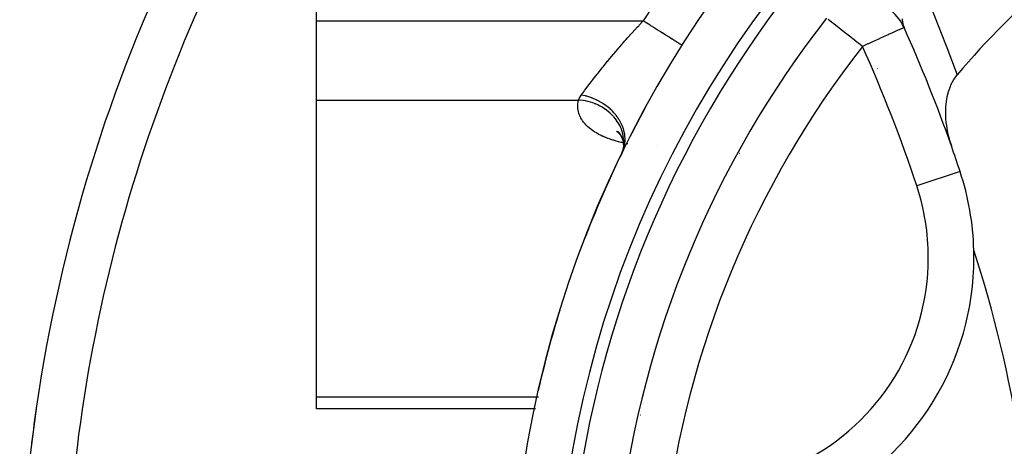
# Model space of a CAD drawing. Units: millimetres. Extents: x 50 to 734, y -365 to 170.
# Drawn here: x 50 to 93, y -97 to -78 of the extents above; entities that cross this region are included whole.
import ezdxf

# ---------------------------------------------------------------- set-up
doc = ezdxf.new("R2010")
doc.units = ezdxf.units.MM
doc.linetypes.add('DASHED', pattern=[9.652, 8.128, -1.524])
doc.layers.add('nevidi', color=4, linetype='DASHED')

msp = doc.modelspace()

# ---------------------------------------------------------------- linework, layer by layer
at = {"color": 2}
for p, q in [((63, -77.891), (63, -51.911)), ((63, -81.356), (63, -77.891)), ((79.02, -78.961), (79.018, -78.96)), ((63, -94.346), (63, -81.356)), ((76.156, -82.719), (76.245, -82.784)), ((76.183, -82.721), (76.275, -82.814)), ((76.225, -82.746), (76.328, -82.884)), ((76.251, -82.788), (76.253, -82.79)), ((76.254, -82.785), (76.321, -82.876)), ((76.267, -82.8), (76.268, -82.801)), ((76.28, -82.81), (76.282, -82.811)), ((76.282, -82.812), (76.284, -82.813)), ((76.295, -82.828), (76.375, -82.975)), ((76.353, -82.921), (76.416, -83.083)), ((76.399, -83.022), (76.444, -83.199)), ((76.432, -83.124), (76.457, -83.316)), ((76.44, -83.173), (76.453, -83.29)), ((76.453, -83.222), (76.455, -83.426)), ((76.454, -83.275), (76.454, -83.399)), ((76.436, -83.568), (76.37, -83.72)), ((76.395, -83.669), (76.381, -83.714)), ((76.446, -83.509), (76.396, -83.666)), ((76.413, -83.63), (76.409, -83.648)), ((76.453, -83.454), (76.428, -83.566)), ((76.458, -83.37), (76.44, -83.525)), ((76.463, -83.314), (76.443, -83.513)), ((76.329, -83.813), (76.304, -83.876)), ((91.212, -84.489), (91.21, -84.49)), ((91.439, -91.304), (91.438, -91.299)), ((63, -94.882), (63, -94.346)), ((72.607, -94.882), (63, -94.882)), ((77.198, -95.133), (77.202, -95.136))]:
    msp.add_line(p, q, dxfattribs=at)
for points in [[(91.08, -80.251), (91.074, -80.258), (90.934, -80.449), (90.922, -80.469), (90.798, -80.704), (90.796, -80.708), (90.774, -80.762), (90.699, -80.97), (90.693, -80.989), (90.687, -81.009), (90.634, -81.219), (90.628, -81.25), (90.619, -81.3), (90.585, -81.545), (90.577, -81.632), (90.568, -81.85), (90.569, -81.978), (90.577, -82.162), (90.592, -82.334), (90.61, -82.478), (90.647, -82.695), (90.667, -82.793), (90.731, -83.053), (90.746, -83.106), (90.83, -83.368)], [(50.74, -94.749), (50.74, -94.749), (50.741, -94.749)]]:
    msp.add_lwpolyline(points, dxfattribs=at)
for centre, radius, start, end in [((120, -104.901), 48.5, 0, 180), ((120, -104.901), 70, 144.58506, 180), ((120, -104.901), 38, 130.4421, 139.5579), ((86.932, -79.007), 2, 24.2692, 56.4171), ((120, -104.901), 44, 141.9363, 173.0637), ((29.5, -104.901), 65, 19.3466, 24.26923), ((120, -104.901), 48.5, 151.3458, 153.1214), ((120, -104.901), 48.5, 154.0651, 154.1631), ((120, -104.901), 48.5, 153.8698, 154.056), ((29.5, -104.901), 65, 18.30223, 19.3466), ((120, -104.901), 48.5, 154.1631, 154.4862), ((120, -104.901), 48.5, 154.7549, 159.5232), ((79.819, -88.258), 12, 1.5921, 18.3022), ((39.5, -104.901), 55, 0, 17.9792), ((79.819, -88.258), 12, 0, 1.5921), ((79.819, -88.258), 12, 296.6978, 0), ((120, -104.901), 48.5, 162.8052, 167.0921), ((120, -104.901), 70, 171.66098, 173.00565)]:
    msp.add_arc(centre, radius, start, end, dxfattribs=at)
at = {"layer": 'nevidi', "color": 7, "linetype": 'Continuous'}
for p, q in [((63, -77.891), (77.33, -77.891)), ((87.585, -79.993), (87.573, -79.969)), ((63, -81.356), (74.489, -81.356)), ((76.477, -83.236), (76.475, -83.236)), ((76.403, -83.652), (76.37, -83.72)), ((76.44, -83.524), (76.454, -83.452)), ((77.923, -83.343), (77.923, -83.346)), ((81.552, -83.697), (81.549, -83.694)), ((76.364, -83.734), (76.35, -83.765)), ((91.21, -84.49), (89.313, -85.117)), ((63, -94.346), (72.735, -94.346)), ((77.342, -94.586), (77.338, -94.584))]:
    msp.add_line(p, q, dxfattribs=at)
for points in [[(89.546, -76.396), (90.032, -77.54), (90.092, -77.686), (90.578, -78.906), (90.635, -79.056), (91.08, -80.251)], [(74.61, -81.14), (74.615, -81.134), (74.746, -80.956), (74.765, -80.931), (74.772, -80.92), (74.917, -80.728), (74.946, -80.689), (75.052, -80.551), (75.105, -80.482), (75.137, -80.441), (75.31, -80.22), (75.345, -80.176), (75.388, -80.122), (75.53, -79.944), (75.566, -79.899), (75.762, -79.661), (75.769, -79.652), (75.8, -79.614), (76.005, -79.369), (76.046, -79.321), (76.192, -79.15), (76.261, -79.07), (76.303, -79.021), (76.526, -78.767), (76.57, -78.718), (76.654, -78.624), (76.8, -78.462), (76.844, -78.413), (77.08, -78.157), (77.126, -78.108), (77.147, -78.085), (77.33, -77.891)], [(79.018, -78.96), (79.013, -78.957), (79.011, -78.955), (78.992, -78.944), (78.987, -78.94), (78.983, -78.937), (78.942, -78.912), (78.936, -78.908), (78.935, -78.908), (78.879, -78.872), (78.87, -78.866), (78.852, -78.855), (78.798, -78.821), (78.787, -78.813), (78.74, -78.784), (78.701, -78.759), (78.687, -78.75), (78.602, -78.697), (78.587, -78.687), (78.571, -78.677), (78.459, -78.606), (78.442, -78.595), (78.442, -78.595), (78.319, -78.517), (78.299, -78.505), (78.262, -78.481), (78.166, -78.421), (78.146, -78.408), (78.065, -78.356), (78.005, -78.319), (77.983, -78.305), (77.854, -78.223), (77.836, -78.211), (77.813, -78.197), (77.66, -78.101), (77.637, -78.086), (77.635, -78.084), (77.481, -77.987), (77.458, -77.973), (77.409, -77.942), (77.33, -77.891)], [(86.932, -79.007), (86.858, -78.949), (86.829, -78.926), (86.673, -78.803), (86.648, -78.784), (86.506, -78.672), (86.444, -78.624), (86.425, -78.609), (86.248, -78.47), (86.199, -78.432), (86.189, -78.424), (86.064, -78.327), (86.001, -78.277), (85.896, -78.195), (85.884, -78.186), (85.833, -78.146), (85.747, -78.078), (85.695, -78.038), (85.619, -77.978), (85.596, -77.96), (85.584, -77.951), (85.514, -77.896), (85.499, -77.884), (85.435, -77.834)], [(88.672, -77.801), (88.674, -77.844), (88.674, -77.852), (88.683, -77.937), (88.684, -77.943), (88.701, -78.025), (88.703, -78.033), (88.714, -78.073), (88.716, -78.079), (88.756, -78.184)], [(88.756, -78.184), (88.752, -78.186), (88.747, -78.188), (88.742, -78.19), (88.707, -78.206), (88.703, -78.208), (88.638, -78.238), (88.635, -78.239), (88.546, -78.279), (88.532, -78.285), (88.426, -78.333), (88.4, -78.345), (88.28, -78.399), (88.242, -78.416), (88.223, -78.424), (88.106, -78.477), (88.061, -78.498), (87.908, -78.567), (87.859, -78.589), (87.686, -78.666), (87.673, -78.672), (87.64, -78.687), (87.446, -78.775), (87.409, -78.792), (87.193, -78.889), (87.169, -78.9), (87.111, -78.926), (86.932, -79.007)], [(76.446, -83.23), (76.383, -83.216), (76.359, -83.21), (76.26, -83.186), (76.236, -83.18), (76.139, -83.154), (76.116, -83.148), (76.021, -83.12), (75.999, -83.113), (75.907, -83.082), (75.885, -83.075), (75.795, -83.042), (75.773, -83.034), (75.685, -83), (75.665, -82.991), (75.58, -82.955), (75.56, -82.946), (75.479, -82.908), (75.46, -82.899), (75.383, -82.859), (75.364, -82.849), (75.291, -82.808), (75.273, -82.798), (75.203, -82.756), (75.187, -82.745), (75.12, -82.701), (75.105, -82.69), (75.042, -82.644), (75.027, -82.633), (74.968, -82.586), (74.954, -82.574), (74.899, -82.526), (74.886, -82.514), (74.835, -82.465), (74.824, -82.453), (74.777, -82.402), (74.766, -82.39), (74.723, -82.339), (74.714, -82.327), (74.675, -82.275), (74.666, -82.262), (74.631, -82.21), (74.624, -82.197), (74.593, -82.144), (74.586, -82.131), (74.559, -82.077), (74.553, -82.064), (74.53, -82.009), (74.525, -81.996), (74.507, -81.941), (74.502, -81.928), (74.487, -81.873), (74.484, -81.859), (74.473, -81.804), (74.471, -81.791), (74.463, -81.736), (74.462, -81.722), (74.458, -81.667), (74.458, -81.653), (74.457, -81.598), (74.458, -81.585), (74.461, -81.529), (74.462, -81.516), (74.469, -81.46), (74.471, -81.447), (74.481, -81.391), (74.484, -81.378), (74.489, -81.356)], [(74.489, -81.356), (74.491, -81.349), (74.51, -81.305), (74.514, -81.296), (74.536, -81.255), (74.538, -81.251), (74.543, -81.242), (74.572, -81.195), (74.578, -81.186), (74.61, -81.14)], [(76.028, -82.084), (76.021, -82.076), (75.967, -82.019), (75.886, -81.94), (75.853, -81.91), (75.845, -81.903), (75.806, -81.869), (75.716, -81.798), (75.656, -81.756), (75.647, -81.75), (75.627, -81.736), (75.529, -81.674), (75.44, -81.623), (75.434, -81.62), (75.43, -81.618), (75.329, -81.568), (75.227, -81.524), (75.208, -81.516), (75.197, -81.512), (75.117, -81.482), (75.011, -81.448), (74.963, -81.434), (74.953, -81.431), (74.897, -81.417), (74.789, -81.393), (74.711, -81.38), (74.701, -81.378), (74.672, -81.374), (74.562, -81.361), (74.489, -81.356)], [(76.408, -83.642), (76.464, -83.507), (76.468, -83.493), (76.471, -83.485), (76.472, -83.481), (76.515, -83.306), (76.515, -83.305), (76.517, -83.296), (76.519, -83.279), (76.533, -83.108), (76.534, -83.099), (76.534, -83.095), (76.534, -83.067), (76.522, -82.905), (76.521, -82.897), (76.519, -82.879), (76.514, -82.851), (76.482, -82.701), (76.48, -82.692), (76.471, -82.661), (76.462, -82.633), (76.413, -82.498), (76.409, -82.489), (76.39, -82.445), (76.377, -82.417), (76.316, -82.298), (76.312, -82.29), (76.279, -82.234), (76.263, -82.207), (76.194, -82.106), (76.188, -82.098), (76.139, -82.033), (76.119, -82.007), (76.047, -81.924), (76.041, -81.916), (75.972, -81.844), (75.949, -81.821), (75.879, -81.755), (75.871, -81.748), (75.782, -81.671), (75.755, -81.65), (75.691, -81.6), (75.682, -81.594), (75.571, -81.517), (75.543, -81.499), (75.487, -81.464), (75.478, -81.459), (75.344, -81.385), (75.313, -81.37), (75.269, -81.348), (75.259, -81.343), (75.103, -81.277), (75.072, -81.265), (75.041, -81.253), (75.031, -81.25), (74.855, -81.194), (74.822, -81.186), (74.806, -81.182), (74.796, -81.179), (74.61, -81.14)], [(76.473, -83.131), (76.473, -83.127), (76.465, -83.028), (76.45, -82.932), (76.447, -82.913), (76.445, -82.904), (76.428, -82.83), (76.401, -82.735), (76.387, -82.693), (76.384, -82.683), (76.366, -82.635), (76.328, -82.543), (76.297, -82.478), (76.292, -82.469), (76.28, -82.446), (76.23, -82.358), (76.176, -82.274), (76.171, -82.266), (76.109, -82.182), (76.039, -82.096)], [(76.468, -83.35), (76.47, -83.329), (76.475, -83.227), (76.473, -83.137)], [(76.651, -83.27), (76.637, -83.268), (76.612, -83.263), (76.596, -83.26)]]:
    msp.add_lwpolyline(points, dxfattribs=at)
for centre, radius, start, end in [((120, -104.901), 46.5, 0, 180), ((120, -104.901), 50.5, 119.6377, 147.6667), ((120, -104.901), 68, 147.02239, 177.22074), ((120, -104.901), 46, 141.9363, 173.0637), ((120, -104.901), 42, 141.9363, 173.0637), ((29.5, -104.901), 63, 18.30223, 24.26923), ((79.819, -88.258), 10, 0, 18.3022), ((79.819, -88.258), 10, 296.6978, 0)]:
    msp.add_arc(centre, radius, start, end, dxfattribs=at)

doc.saveas('drawing.dxf')
